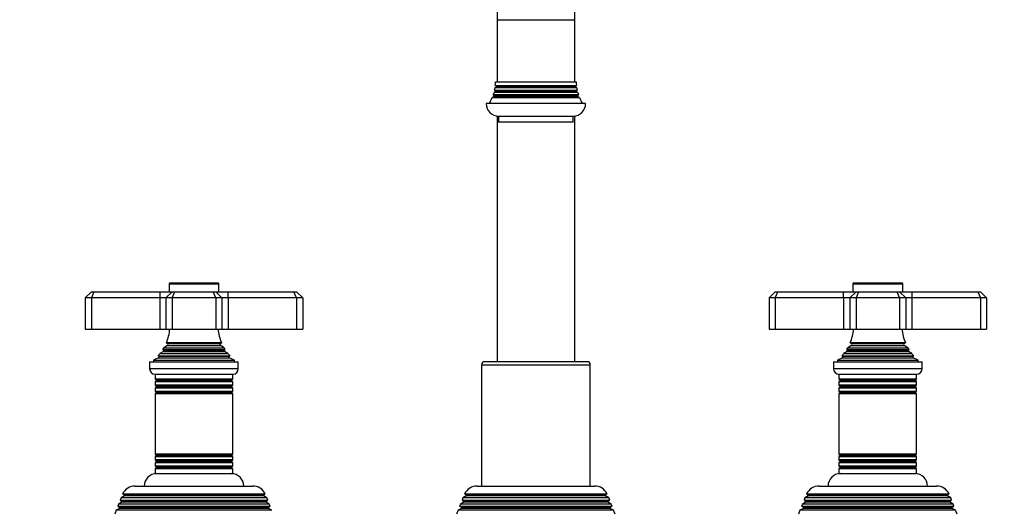
# Model space of a CAD drawing. Units: millimetres. Extents: x -391 to 1715, y 0 to 1379.
# Drawn here: x 480 to 797, y 681 to 839 of the extents above; entities that cross this region are included whole.
import ezdxf
from ezdxf import colors
from ezdxf.entities.mleader import LeaderData, LeaderLine
from ezdxf.math import Vec2, Vec3

# ---------------------------------------------------------------- set-up
doc = ezdxf.new("R2010")
doc.units = ezdxf.units.MM
doc.layers.add('DV1_Défaut', color=7, linetype='Continuous')
doc.layers.add('Défaut', color=7, linetype='Continuous')

# ---------------------------------------------------------------- blocks, each defined once
blk = doc.blocks.new('_DOT')
at = {"color": 0}
blk.add_line((0, 0), (-1, 0), dxfattribs=at)
at = {"color": 0, "const_width": 0.333}
blk.add_lwpolyline([(-0.1665, 0, 1), (0.1665, 0, 1)], format="xyb", close=True, dxfattribs=at)
blk = doc.blocks.new('SE')
at = {"layer": 'DV1_Défaut', "color": 7, "linetype": 'Continuous'}
for p, q in [((633.93, 958.56), (633.93, 838.56)), ((658.93, 838.56), (658.93, 958.56)), ((633.93, 838.56), (658.93, 838.56)), ((633.93, 838.56), (633.93, 818.56)), ((658.93, 818.56), (658.93, 838.56)), ((633.36, 817.44), (659.49, 817.44)), ((633.36, 817.44), (633.73, 817.23)), ((633.43, 818.56), (659.43, 818.56)), ((659.13, 817.23), (659.49, 817.44)), ((660.12, 814.41), (632.73, 814.41)), ((632.73, 814.41), (633.03, 814.23)), ((633.33, 815.39), (632.96, 815.18)), ((659.89, 815.18), (632.96, 815.18)), ((633.03, 814.23), (659.83, 814.23)), ((633.12, 815.85), (659.73, 815.85)), ((633.12, 815.85), (633.33, 815.73)), ((633.73, 816.89), (633.26, 816.62)), ((659.59, 816.62), (633.26, 816.62)), ((633.33, 815.73), (659.53, 815.73)), ((633.33, 815.39), (659.53, 815.39)), ((633.73, 817.23), (659.13, 817.23)), ((633.73, 816.89), (659.13, 816.89)), ((659.59, 816.62), (659.13, 816.89)), ((659.53, 815.73), (659.73, 815.85)), ((659.89, 815.18), (659.53, 815.39)), ((659.83, 814.23), (660.12, 814.41)), ((662.43, 811.56), (630.43, 811.56)), ((633.03, 813.89), (632.41, 813.53)), ((632.41, 813.53), (660.44, 813.53)), ((633.03, 813.89), (659.83, 813.89)), ((660.44, 813.53), (659.83, 813.89)), ((633.93, 807.59), (633.93, 728.56)), ((634.43, 807.56), (658.43, 807.56)), ((634.43, 807.56), (634.43, 805.56)), ((658.43, 805.56), (634.43, 805.56)), ((658.43, 805.56), (658.43, 807.56)), ((658.93, 728.56), (658.93, 807.59)), ((503.43, 751.06), (501.43, 749.06)), ((503.43, 751.06), (504.25, 751.06)), ((504.25, 751.06), (503.43, 749.06)), ((504.25, 751.06), (525.43, 751.06)), ((525.43, 751.06), (529.43, 751.06)), ((525.43, 751.06), (525.43, 749.06)), ((529.43, 751.06), (527.43, 749.06)), ((528.43, 753.56), (544.43, 753.56)), ((528.43, 753.56), (528.43, 751.06)), ((544.13, 753.86), (528.73, 753.86)), ((529.43, 751.06), (530.25, 751.06)), ((529.43, 749.06), (530.25, 751.06)), ((530.25, 751.06), (542.6, 751.06)), ((542.6, 751.06), (543.43, 751.06)), ((543.43, 749.06), (542.6, 751.06)), ((543.43, 751.06), (547.43, 751.06)), ((545.43, 749.06), (543.43, 751.06)), ((544.43, 751.06), (544.43, 753.56)), ((547.43, 751.06), (568.6, 751.06)), ((547.43, 749.06), (547.43, 751.06)), ((568.6, 751.06), (569.43, 751.06)), ((569.43, 749.06), (568.6, 751.06)), ((571.43, 749.06), (569.43, 751.06)), ((721.43, 749.06), (723.43, 751.06)), ((723.43, 751.06), (724.25, 751.06)), ((723.43, 749.06), (724.25, 751.06)), ((724.25, 751.06), (745.43, 751.06)), ((745.43, 751.06), (749.43, 751.06)), ((745.43, 749.06), (745.43, 751.06)), ((747.43, 749.06), (749.43, 751.06)), ((748.43, 753.56), (764.43, 753.56)), ((748.43, 753.56), (748.43, 751.06)), ((764.13, 753.86), (748.73, 753.86)), ((749.43, 751.06), (750.25, 751.06)), ((750.25, 751.06), (749.43, 749.06)), ((750.25, 751.06), (762.6, 751.06)), ((762.6, 751.06), (763.43, 751.06)), ((762.6, 751.06), (763.43, 749.06)), ((763.43, 751.06), (767.43, 751.06)), ((763.43, 751.06), (765.43, 749.06)), ((764.43, 751.06), (764.43, 753.56)), ((767.43, 751.06), (788.6, 751.06)), ((767.43, 751.06), (767.43, 749.06)), ((788.6, 751.06), (789.43, 751.06)), ((788.6, 751.06), (789.43, 749.06)), ((789.43, 751.06), (791.43, 749.06)), ((501.43, 749.06), (501.43, 739.06)), ((503.43, 749.06), (501.43, 749.06)), ((503.43, 749.06), (503.43, 739.06)), ((525.43, 749.06), (503.43, 749.06)), ((525.43, 749.06), (525.43, 739.06)), ((527.43, 749.06), (525.43, 749.06)), ((527.43, 749.06), (527.43, 739.06)), ((529.43, 749.06), (527.43, 749.06)), ((529.43, 749.06), (529.43, 739.06)), ((543.43, 749.06), (529.43, 749.06)), ((543.43, 749.06), (543.43, 739.06)), ((545.43, 749.06), (543.43, 749.06)), ((545.43, 749.06), (545.43, 739.06)), ((547.43, 749.06), (545.43, 749.06)), ((547.43, 749.06), (547.43, 739.06)), ((569.43, 749.06), (547.43, 749.06)), ((569.43, 749.06), (569.43, 739.06)), ((571.43, 749.06), (569.43, 749.06)), ((571.43, 749.06), (571.43, 739.06)), ((721.43, 749.06), (721.43, 739.06)), ((723.43, 749.06), (721.43, 749.06)), ((723.43, 749.06), (723.43, 739.06)), ((745.43, 749.06), (723.43, 749.06)), ((745.43, 749.06), (745.43, 739.06)), ((747.43, 749.06), (745.43, 749.06)), ((747.43, 749.06), (747.43, 739.06)), ((749.43, 749.06), (747.43, 749.06)), ((749.43, 749.06), (749.43, 739.06)), ((763.43, 749.06), (749.43, 749.06)), ((763.43, 749.06), (763.43, 739.06)), ((765.43, 749.06), (763.43, 749.06)), ((765.43, 749.06), (765.43, 739.06)), ((767.43, 749.06), (765.43, 749.06)), ((767.43, 749.06), (767.43, 739.06)), ((789.43, 749.06), (767.43, 749.06)), ((789.43, 749.06), (789.43, 739.06)), ((791.43, 749.06), (789.43, 749.06)), ((791.43, 749.06), (791.43, 739.06)), ((501.43, 739.06), (503.43, 739.06)), ((503.43, 739.06), (525.43, 739.06)), ((525.43, 739.06), (527.43, 739.06)), ((527.43, 739.06), (529.43, 739.06)), ((529.43, 739.06), (543.43, 739.06)), ((543.43, 739.06), (545.43, 739.06)), ((545.43, 739.06), (547.43, 739.06)), ((547.43, 739.06), (569.43, 739.06)), ((569.43, 739.06), (571.43, 739.06)), ((721.43, 739.06), (723.43, 739.06)), ((723.43, 739.06), (745.43, 739.06)), ((745.43, 739.06), (747.43, 739.06)), ((747.43, 739.06), (749.43, 739.06)), ((749.43, 739.06), (763.43, 739.06)), ((763.43, 739.06), (765.43, 739.06)), ((765.43, 739.06), (767.43, 739.06)), ((767.43, 739.06), (789.43, 739.06)), ((789.43, 739.06), (791.43, 739.06)), ((526.58, 731.8), (525.47, 731.16)), ((546.47, 732.43), (526.38, 732.43)), ((526.38, 732.43), (526.58, 732.32)), ((526.58, 732.32), (546.28, 732.32)), ((526.58, 731.8), (546.28, 731.8)), ((527.93, 733.72), (526.74, 733.03)), ((526.74, 733.03), (546.11, 733.03)), ((545.31, 734.63), (527.54, 734.63)), ((527.54, 734.63), (527.93, 734.41)), ((527.93, 734.41), (544.93, 734.41)), ((527.93, 733.72), (544.93, 733.72)), ((544.93, 734.41), (545.31, 734.63)), ((546.11, 733.03), (544.93, 733.72)), ((546.28, 732.32), (546.47, 732.43)), ((547.38, 731.16), (546.28, 731.8)), ((746.58, 731.8), (745.47, 731.16)), ((766.47, 732.43), (746.38, 732.43)), ((746.38, 732.43), (746.58, 732.32)), ((746.58, 732.32), (766.28, 732.32)), ((746.58, 731.8), (766.28, 731.8)), ((747.93, 733.72), (746.74, 733.03)), ((746.74, 733.03), (766.11, 733.03)), ((765.31, 734.63), (747.54, 734.63)), ((747.54, 734.63), (747.93, 734.41)), ((747.93, 734.41), (764.93, 734.41)), ((747.93, 733.72), (764.93, 733.72)), ((764.93, 734.41), (765.31, 734.63)), ((766.11, 733.03), (764.93, 733.72)), ((766.28, 732.32), (766.47, 732.43)), ((767.38, 731.16), (766.28, 731.8)), ((522.18, 728.56), (550.68, 728.56)), ((522.18, 728.56), (522.18, 726.26)), ((525.05, 729.79), (523.43, 729.06)), ((523.43, 729.06), (549.43, 729.06)), ((523.43, 729.06), (523.43, 728.56)), ((524.88, 730.47), (547.97, 730.47)), ((524.88, 730.47), (525.1, 730.3)), ((525.05, 729.79), (547.8, 729.79)), ((525.1, 730.3), (547.75, 730.3)), ((525.47, 731.16), (547.38, 731.16)), ((547.75, 730.3), (547.97, 730.47)), ((549.43, 729.06), (547.8, 729.79)), ((549.43, 728.56), (549.43, 729.06)), ((550.68, 726.26), (550.68, 728.56)), ((662.93, 728.56), (629.93, 728.56)), ((742.18, 728.56), (770.68, 728.56)), ((742.18, 728.56), (742.18, 726.26)), ((745.05, 729.79), (743.43, 729.06)), ((743.43, 729.06), (769.43, 729.06)), ((743.43, 729.06), (743.43, 728.56)), ((744.88, 730.47), (767.97, 730.47)), ((744.88, 730.47), (745.1, 730.3)), ((745.05, 729.79), (767.8, 729.79)), ((745.1, 730.3), (767.75, 730.3)), ((745.47, 731.16), (767.38, 731.16)), ((767.75, 730.3), (767.97, 730.47)), ((769.43, 729.06), (767.8, 729.79)), ((769.43, 728.56), (769.43, 729.06)), ((770.68, 726.26), (770.68, 728.56)), ((550.68, 726.26), (522.18, 726.26)), ((628.93, 727.56), (663.93, 727.56)), ((628.93, 727.56), (628.93, 688.56)), ((663.93, 688.56), (663.93, 727.56)), ((770.68, 726.26), (742.18, 726.26)), ((523.88, 724.56), (548.98, 724.56)), ((523.93, 724.56), (523.93, 722.97)), ((548.93, 722.97), (523.93, 722.97)), ((523.93, 722.97), (524.33, 722.73)), ((524.33, 722.39), (523.93, 722.16)), ((524.33, 722.73), (548.53, 722.73)), ((524.33, 722.39), (548.53, 722.39)), ((548.53, 722.73), (548.93, 722.97)), ((548.93, 722.16), (548.53, 722.39)), ((548.93, 722.97), (548.93, 724.56)), ((743.88, 724.56), (768.98, 724.56)), ((743.93, 724.56), (743.93, 722.97)), ((768.93, 722.97), (743.93, 722.97)), ((743.93, 722.97), (744.33, 722.73)), ((744.33, 722.39), (743.93, 722.16)), ((744.33, 722.73), (768.53, 722.73)), ((744.33, 722.39), (768.53, 722.39)), ((768.53, 722.73), (768.93, 722.97)), ((768.93, 722.16), (768.53, 722.39)), ((768.93, 722.97), (768.93, 724.56)), ((523.93, 722.16), (548.93, 722.16)), ((523.93, 722.16), (523.93, 720.97)), ((548.93, 720.97), (523.93, 720.97)), ((523.93, 720.97), (524.33, 720.73)), ((524.33, 720.39), (523.93, 720.16)), ((523.93, 720.16), (548.93, 720.16)), ((523.93, 720.16), (523.93, 719)), ((524.33, 720.73), (548.53, 720.73)), ((524.33, 720.39), (548.53, 720.39)), ((548.53, 720.73), (548.93, 720.97)), ((548.93, 720.16), (548.53, 720.39)), ((548.93, 720.97), (548.93, 722.16)), ((548.93, 719), (548.93, 720.16)), ((743.93, 722.16), (768.93, 722.16)), ((743.93, 722.16), (743.93, 720.97)), ((768.93, 720.97), (743.93, 720.97)), ((743.93, 720.97), (744.33, 720.73)), ((744.33, 720.39), (743.93, 720.16)), ((743.93, 720.16), (768.93, 720.16)), ((743.93, 720.16), (743.93, 719)), ((744.33, 720.73), (768.53, 720.73)), ((744.33, 720.39), (768.53, 720.39)), ((768.53, 720.73), (768.93, 720.97)), ((768.93, 720.16), (768.53, 720.39)), ((768.93, 720.97), (768.93, 722.16)), ((768.93, 719), (768.93, 720.16)), ((548.93, 719), (523.93, 719)), ((523.93, 719), (524.37, 718.74)), ((524.37, 718.56), (523.93, 718.3)), ((523.93, 718.3), (548.93, 718.3)), ((523.93, 718.3), (523.93, 698.82)), ((524.37, 718.74), (548.48, 718.74)), ((524.37, 718.56), (548.48, 718.56)), ((548.48, 718.74), (548.93, 719)), ((548.93, 718.3), (548.48, 718.56)), ((548.93, 698.82), (548.93, 718.3)), ((768.93, 719), (743.93, 719)), ((743.93, 719), (744.37, 718.74)), ((744.37, 718.56), (743.93, 718.3)), ((743.93, 718.3), (768.93, 718.3)), ((743.93, 718.3), (743.93, 698.82)), ((744.37, 718.74), (768.48, 718.74)), ((744.37, 718.56), (768.48, 718.56)), ((768.48, 718.74), (768.93, 719)), ((768.93, 718.3), (768.48, 718.56)), ((768.93, 698.82), (768.93, 718.3)), ((548.93, 698.82), (523.93, 698.82)), ((523.93, 698.82), (524.37, 698.56)), ((524.37, 698.38), (523.93, 698.12)), ((523.93, 698.12), (548.93, 698.12)), ((523.93, 698.12), (523.93, 696.97)), ((548.93, 696.97), (523.93, 696.97)), ((523.93, 696.97), (524.33, 696.73)), ((524.37, 698.56), (548.48, 698.56)), ((524.37, 698.38), (548.48, 698.38)), ((548.48, 698.56), (548.93, 698.82)), ((548.93, 698.12), (548.48, 698.38)), ((548.53, 696.73), (548.93, 696.97)), ((548.93, 696.97), (548.93, 698.12)), ((768.93, 698.82), (743.93, 698.82)), ((743.93, 698.82), (744.37, 698.56)), ((744.37, 698.38), (743.93, 698.12)), ((743.93, 698.12), (768.93, 698.12)), ((743.93, 698.12), (743.93, 696.97)), ((768.93, 696.97), (743.93, 696.97)), ((743.93, 696.97), (744.33, 696.73)), ((744.37, 698.56), (768.48, 698.56)), ((744.37, 698.38), (768.48, 698.38)), ((768.48, 698.56), (768.93, 698.82)), ((768.93, 698.12), (768.48, 698.38)), ((768.53, 696.73), (768.93, 696.97)), ((768.93, 696.97), (768.93, 698.12)), ((524.33, 696.39), (523.93, 696.16)), ((523.93, 696.16), (548.93, 696.16)), ((523.93, 696.16), (523.93, 694.97)), ((548.93, 694.97), (523.93, 694.97)), ((523.93, 694.97), (524.33, 694.73)), ((524.33, 694.39), (523.93, 694.16)), ((523.93, 694.16), (548.93, 694.16)), ((523.93, 694.16), (523.93, 692.56)), ((524.33, 696.73), (548.53, 696.73)), ((524.33, 696.39), (548.53, 696.39)), ((524.33, 694.73), (548.53, 694.73)), ((524.33, 694.39), (548.53, 694.39)), ((548.93, 696.16), (548.53, 696.39)), ((548.53, 694.73), (548.93, 694.97)), ((548.93, 694.16), (548.53, 694.39)), ((548.93, 694.97), (548.93, 696.16)), ((548.93, 692.56), (548.93, 694.16)), ((744.33, 696.39), (743.93, 696.16)), ((743.93, 696.16), (768.93, 696.16)), ((743.93, 696.16), (743.93, 694.97)), ((768.93, 694.97), (743.93, 694.97)), ((743.93, 694.97), (744.33, 694.73)), ((744.33, 694.39), (743.93, 694.16)), ((743.93, 694.16), (768.93, 694.16)), ((743.93, 694.16), (743.93, 692.56)), ((744.33, 696.73), (768.53, 696.73)), ((744.33, 696.39), (768.53, 696.39)), ((744.33, 694.73), (768.53, 694.73)), ((744.33, 694.39), (768.53, 694.39)), ((768.93, 696.16), (768.53, 696.39)), ((768.53, 694.73), (768.93, 694.97)), ((768.93, 694.16), (768.53, 694.39)), ((768.93, 694.97), (768.93, 696.16)), ((768.93, 692.56), (768.93, 694.16)), ((523.93, 692.56), (548.93, 692.56)), ((743.93, 692.56), (768.93, 692.56)), ((517.53, 688.56), (555.33, 688.56)), ((627.53, 688.56), (665.33, 688.56)), ((737.53, 688.56), (775.33, 688.56)), ((512.97, 684.78), (512.69, 684.05)), ((514.03, 685.39), (512.97, 684.78)), ((559.88, 684.78), (512.97, 684.78)), ((513.48, 686.04), (559.37, 686.04)), ((513.48, 686.04), (514.08, 685.69)), ((558.83, 685.39), (514.03, 685.39)), ((558.77, 685.69), (514.08, 685.69)), ((558.77, 685.69), (559.37, 686.04)), ((559.88, 684.78), (558.83, 685.39)), ((560.17, 684.05), (559.88, 684.78)), ((622.97, 684.78), (622.69, 684.05)), ((624.03, 685.39), (622.97, 684.78)), ((669.88, 684.78), (622.97, 684.78)), ((623.48, 686.04), (669.37, 686.04)), ((623.48, 686.04), (624.08, 685.69)), ((668.83, 685.39), (624.03, 685.39)), ((668.77, 685.69), (624.08, 685.69)), ((668.77, 685.69), (669.37, 686.04)), ((669.88, 684.78), (668.83, 685.39)), ((670.17, 684.05), (669.88, 684.78)), ((732.97, 684.78), (732.69, 684.05)), ((734.03, 685.39), (732.97, 684.78)), ((779.88, 684.78), (732.97, 684.78)), ((733.48, 686.04), (779.37, 686.04)), ((733.48, 686.04), (734.08, 685.69)), ((778.83, 685.39), (734.03, 685.39)), ((778.77, 685.69), (734.08, 685.69)), ((778.77, 685.69), (779.37, 686.04)), ((779.88, 684.78), (778.83, 685.39)), ((780.17, 684.05), (779.88, 684.78)), ((512.48, 681.39), (511.4, 680.77)), ((512.19, 682.79), (511.91, 682.06)), ((511.91, 682.06), (560.94, 682.06)), ((511.91, 682.06), (512.48, 681.73)), ((513.23, 683.39), (512.19, 682.79)), ((560.66, 682.79), (512.19, 682.79)), ((560.38, 681.73), (512.48, 681.73)), ((560.38, 681.39), (512.48, 681.39)), ((512.69, 684.05), (560.17, 684.05)), ((512.69, 684.05), (513.23, 683.73)), ((559.63, 683.73), (513.23, 683.73)), ((559.63, 683.39), (513.23, 683.39)), ((559.63, 683.73), (560.17, 684.05)), ((560.66, 682.79), (559.63, 683.39)), ((560.38, 681.73), (560.94, 682.06)), ((561.45, 680.77), (560.38, 681.39)), ((560.94, 682.06), (560.66, 682.79)), ((622.48, 681.39), (621.4, 680.77)), ((622.19, 682.79), (621.91, 682.06)), ((621.91, 682.06), (670.94, 682.06)), ((621.91, 682.06), (622.48, 681.73)), ((623.23, 683.39), (622.19, 682.79)), ((670.66, 682.79), (622.19, 682.79)), ((670.38, 681.73), (622.48, 681.73)), ((670.38, 681.39), (622.48, 681.39)), ((622.69, 684.05), (670.17, 684.05)), ((622.69, 684.05), (623.23, 683.73)), ((669.63, 683.73), (623.23, 683.73)), ((669.63, 683.39), (623.23, 683.39)), ((669.63, 683.73), (670.17, 684.05)), ((670.66, 682.79), (669.63, 683.39)), ((670.38, 681.73), (670.94, 682.06)), ((671.45, 680.77), (670.38, 681.39)), ((670.94, 682.06), (670.66, 682.79)), ((732.48, 681.39), (731.4, 680.77)), ((732.19, 682.79), (731.91, 682.06)), ((731.91, 682.06), (780.94, 682.06)), ((731.91, 682.06), (732.48, 681.73)), ((733.23, 683.39), (732.19, 682.79)), ((780.66, 682.79), (732.19, 682.79)), ((780.38, 681.73), (732.48, 681.73)), ((780.38, 681.39), (732.48, 681.39)), ((732.69, 684.05), (780.17, 684.05)), ((732.69, 684.05), (733.23, 683.73)), ((779.63, 683.73), (733.23, 683.73)), ((779.63, 683.39), (733.23, 683.39)), ((779.63, 683.73), (780.17, 684.05)), ((780.66, 682.79), (779.63, 683.39)), ((780.38, 681.73), (780.94, 682.06)), ((781.45, 680.77), (780.38, 681.39)), ((780.94, 682.06), (780.66, 682.79)), ((511.4, 680.77), (510.93, 679.56)), ((561.45, 680.77), (511.4, 680.77)), ((621.4, 680.77), (620.93, 679.56)), ((671.45, 680.77), (621.4, 680.77)), ((671.93, 679.56), (671.45, 680.77)), ((731.4, 680.77), (730.93, 679.56)), ((781.45, 680.77), (731.4, 680.77)), ((781.93, 679.56), (781.45, 680.77))]:
    blk.add_line(p, q, dxfattribs=at)
for centre, radius, start, end in [((619.43, 818.78), 14, 354.5417, 359.1249), ((673.42, 818.78), 14, 180.8751, 185.4583), ((619.43, 818.78), 14, 341.8165, 345.0987), ((632.93, 814.06), 0.2, 300, 60), ((619.43, 818.78), 14, 347.9557, 351.1425), ((633.23, 815.56), 0.2, 300, 60), ((633.63, 817.06), 0.2, 300, 60), ((659.23, 817.06), 0.2, 120, 240), ((659.63, 815.56), 0.2, 120, 240), ((673.42, 818.78), 14, 188.8575, 192.0443), ((659.93, 814.06), 0.2, 120, 240), ((673.42, 818.78), 14, 194.9013, 198.1835), ((634.43, 811.56), 4, 180, 270), ((619.43, 818.78), 14, 328.9843, 338.0045), ((658.43, 811.56), 4, 270, 0), ((673.42, 818.78), 14, 201.9955, 211.0157), ((528.73, 753.56), 0.3, 90, 180), ((544.13, 753.56), 0.3, 0, 90), ((748.73, 753.56), 0.3, 90, 180), ((764.13, 753.56), 0.3, 0, 90), ((513.75, 740.52), 15, 336.8741, 354.4163), ((559.1, 740.52), 15, 185.5837, 203.1259), ((733.75, 740.52), 15, 336.8741, 354.4163), ((779.1, 740.52), 15, 185.5837, 203.1259), ((513.75, 740.52), 15, 327.3759, 330.0524), ((526.43, 732.06), 0.3, 300, 60), ((527.73, 734.06), 0.4, 300, 60), ((545.13, 734.06), 0.4, 120, 240), ((559.1, 740.52), 15, 209.9476, 212.6241), ((546.43, 732.06), 0.3, 120, 240), ((733.75, 740.52), 15, 327.3759, 330.0524), ((746.43, 732.06), 0.3, 300, 60), ((747.73, 734.06), 0.4, 300, 60), ((765.13, 734.06), 0.4, 120, 240), ((779.1, 740.52), 15, 209.9476, 212.6241), ((766.43, 732.06), 0.3, 120, 240), ((513.75, 740.52), 15, 317.9087, 321.4029), ((524.93, 730.06), 0.3, 294.1109, 54.1109), ((559.1, 740.52), 15, 218.5971, 222.0913), ((547.93, 730.06), 0.3, 125.8891, 245.8891), ((629.93, 727.56), 1, 90, 180), ((662.93, 727.56), 1, 0, 90), ((733.75, 740.52), 15, 317.9087, 321.4029), ((744.93, 730.06), 0.3, 294.1109, 54.1109), ((779.1, 740.52), 15, 218.5971, 222.0913), ((767.93, 730.06), 0.3, 125.8891, 245.8891), ((523.88, 726.26), 1.7, 180, 270), ((548.98, 726.26), 1.7, 270, 0), ((743.88, 726.26), 1.7, 180, 270), ((768.98, 726.26), 1.7, 270, 0), ((524.23, 722.56), 0.2, 300, 60), ((548.63, 722.56), 0.2, 120, 240), ((744.23, 722.56), 0.2, 300, 60), ((768.63, 722.56), 0.2, 120, 240), ((524.23, 720.56), 0.2, 300, 60), ((548.63, 720.56), 0.2, 120, 240), ((744.23, 720.56), 0.2, 300, 60), ((768.63, 720.56), 0.2, 120, 240), ((524.32, 718.65), 0.103, 300, 60), ((548.53, 718.65), 0.103, 120, 240), ((744.32, 718.65), 0.103, 300, 60), ((768.53, 718.65), 0.103, 120, 240), ((524.32, 698.47), 0.103, 300, 60), ((548.53, 698.47), 0.103, 120, 240), ((744.32, 698.47), 0.103, 300, 60), ((768.53, 698.47), 0.103, 120, 240), ((524.23, 696.56), 0.2, 300, 60), ((524.23, 694.56), 0.2, 300, 60), ((548.63, 696.56), 0.2, 120, 240), ((548.63, 694.56), 0.2, 120, 240), ((744.23, 696.56), 0.2, 300, 60), ((744.23, 694.56), 0.2, 300, 60), ((768.63, 696.56), 0.2, 120, 240), ((768.63, 694.56), 0.2, 120, 240), ((524.43, 688.56), 4, 90, 180), ((548.43, 688.56), 4, 0, 90), ((744.43, 688.56), 4, 90, 180), ((768.43, 688.56), 4, 0, 90), ((517.53, 684.06), 4.5, 90, 153.9752), ((555.33, 684.06), 4.5, 26.0248, 90), ((627.53, 684.06), 4.5, 90, 153.9752), ((665.33, 684.06), 4.5, 26.0248, 90), ((737.53, 684.06), 4.5, 90, 153.9752), ((775.33, 684.06), 4.5, 26.0248, 90), ((513.93, 685.56), 0.2, 300, 40.9087), ((558.93, 685.56), 0.2, 139.0913, 240), ((623.93, 685.56), 0.2, 300, 40.9087), ((668.93, 685.56), 0.2, 139.0913, 240), ((733.93, 685.56), 0.2, 300, 40.9087), ((778.93, 685.56), 0.2, 139.0913, 240), ((512.38, 681.56), 0.2, 300, 60), ((513.13, 683.56), 0.2, 300, 60), ((559.73, 683.56), 0.2, 120, 240), ((560.48, 681.56), 0.2, 120, 240), ((622.38, 681.56), 0.2, 300, 60), ((623.13, 683.56), 0.2, 300, 60), ((669.73, 683.56), 0.2, 120, 240), ((670.48, 681.56), 0.2, 120, 240), ((732.38, 681.56), 0.2, 300, 60), ((733.13, 683.56), 0.2, 300, 60), ((779.73, 683.56), 0.2, 120, 240), ((780.48, 681.56), 0.2, 120, 240)]:
    blk.add_arc(centre, radius, start, end, dxfattribs=at)

msp = doc.modelspace()

# ---------------------------------------------------------------- block references
at = {"layer": 'Défaut'}
msp.add_blockref('SE', (0, 0), dxfattribs=at)

# ---------------------------------------------------------------- leaders
at = {"layer": 'Défaut', "color": 7, "linetype": 'Continuous'}
ml = msp.add_multileader_mtext('Standard', dxfattribs=at)
ml.set_content('{\\pxsm0.9;\\fSolid Edge ISO|b1||i0||c0|p34;\\W1.;04/02/2022\\P}', color=256)
ml.set_leader_properties()
ml.set_arrow_properties(name='DOT')
ml.build(insert=Vec2(0, 0))
ml.multileader.update_dxf_attribs({"leader_type": 0, "dogleg_length": 0, "arrow_head_size": 12})
ctx = ml.context
ctx.base_point, ctx.char_height, ctx.arrow_head_size, ctx.landing_gap_size = Vec3(1313.42, 1369.93), 12, 12, 4.2
notes = []
notes.append((ctx, [(0, (0, 0, 0), (0, 0), (1, 0), 1, [])]))
ctx.mtext.insert = Vec3(1315.42, 1376.06)
for ctx, leaders in notes:
    for number, flags, end, landing, length, lines in leaders:
        leader = LeaderData()
        leader.index, (leader.has_last_leader_line, leader.has_dogleg_vector, leader.attachment_direction) = number, flags
        leader.last_leader_point, leader.dogleg_vector, leader.dogleg_length = Vec3(end), Vec3(landing), length
        for number, points, colour, breaks in lines:
            line = LeaderLine()
            line.index, line.vertices, line.color, line.breaks = number, Vec3.list(points), colors.encode_raw_color(colour), breaks
            leader.lines.append(line)
        ctx.leaders.append(leader)

doc.saveas('drawing.dxf')
